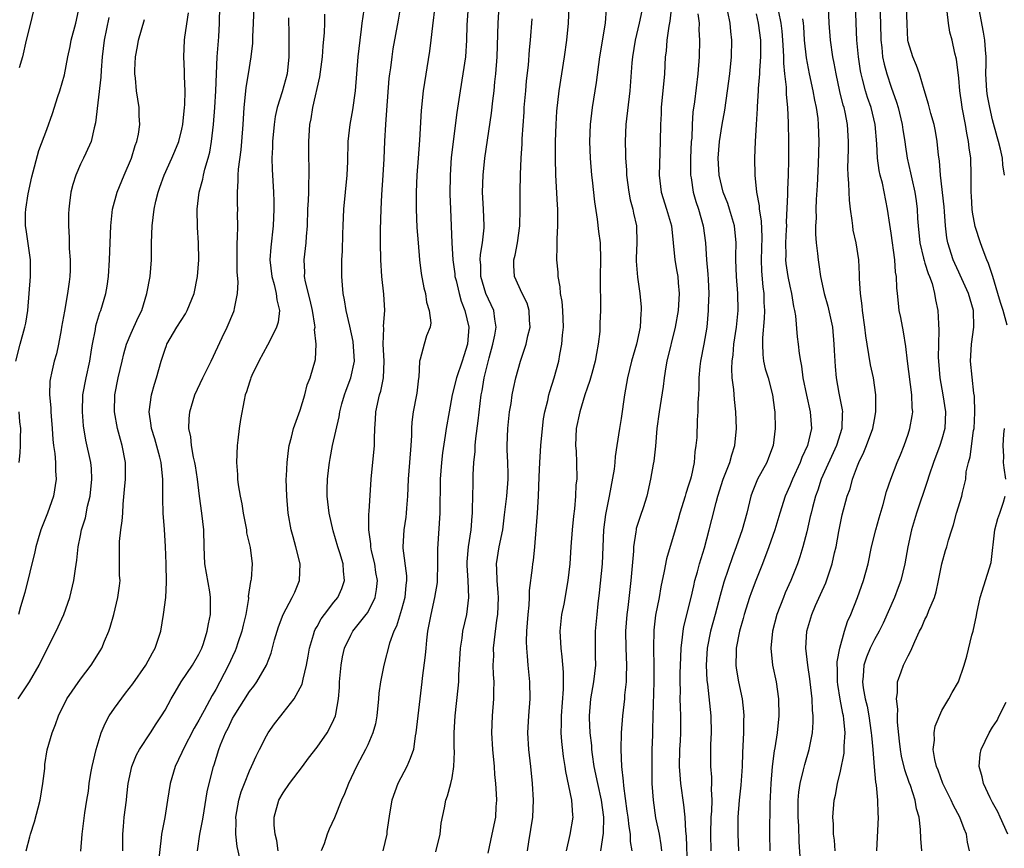
# Model space of a CAD drawing. Units: inches. Extents: x 2595000 to 2598000, y 1491000 to 1494000.
# Drawn here: x 2595886 to 2596002, y 1491147 to 1491245 of the extents above; entities that cross this region are included whole.
import ezdxf

# ---------------------------------------------------------------- set-up
doc = ezdxf.new("R2010")
doc.units = ezdxf.units.IN
doc.header["$MEASUREMENT"] = 0
doc.layers.add('LD25951491_2ft', color=190, linetype='Continuous')

msp = doc.modelspace()

# ---------------------------------------------------------------- linework, layer by layer
at = {"layer": 'LD25951491_2ft'}
for points, elevation in [([(2595982.38, 1491147), (2595982.27, 1491148.27), (2595982.17, 1491149), (2595982.15, 1491150.15), (2595982.09, 1491151), (2595982.24, 1491153), (2595982.39, 1491153.61), (2595982.65, 1491155), (2595983, 1491156.44), (2595983.41, 1491158.59), (2595983.43, 1491159), (2595983.42, 1491159.42), (2595983.53, 1491161), (2595983.4, 1491162.6), (2595983.34, 1491163), (2595983.28, 1491163.28), (2595982.97, 1491164.97), (2595982.69, 1491166.69), (2595982.65, 1491167), (2595982.64, 1491168.64), (2595982.61, 1491169), (2595982.61, 1491169.38), (2595982.9, 1491171), (2595983.47, 1491173), (2595983.83, 1491174.17), (2595984.21, 1491175), (2595985, 1491177), (2595985.7, 1491179), (2595986.25, 1491181), (2595986.68, 1491183), (2595987.17, 1491185), (2595987.56, 1491186.44), (2595988.03, 1491188.03), (2595988.45, 1491189.55), (2595988.95, 1491191), (2595989.71, 1491193), (2595990.1, 1491193.9), (2595990.53, 1491195), (2595991, 1491196.34), (2595991.21, 1491197), (2595991.48, 1491198.52), (2595991.54, 1491199), (2595991.49, 1491199.49), (2595991.46, 1491201), (2595990.92, 1491205), (2595990.72, 1491206.72), (2595990.45, 1491208.45), (2595990.14, 1491210.14), (2595989.96, 1491211), (2595989.85, 1491211.85), (2595989.73, 1491213), (2595989.65, 1491213.65), (2595989.64, 1491215), (2595989.52, 1491215.52), (2595989.44, 1491217), (2595989, 1491220.12), (2595988.82, 1491221.18), (2595988.55, 1491223), (2595987.95, 1491226.05), (2595987.69, 1491227), (2595987.56, 1491227.56), (2595987.37, 1491229), (2595987.3, 1491230.7), (2595987.1, 1491233), (2595986.61, 1491235), (2595986.2, 1491236.2), (2595985.95, 1491237), (2595985.61, 1491238.39), (2595985.43, 1491239), (2595985.36, 1491239.36), (2595985.12, 1491241), (2595984.93, 1491243), (2595984.83, 1491245), (2595984.72, 1491248.72)], 11052), ([(2595885.32, 1491205), (2595885.84, 1491207), (2595886.41, 1491209), (2595886.5, 1491209.5), (2595886.75, 1491211), (2595887.07, 1491215), (2595887.08, 1491217), (2595886.56, 1491220.56), (2595886.48, 1491221), (2595886.49, 1491222.49), (2595886.52, 1491223), (2595886.79, 1491224.79), (2595887.21, 1491226.79), (2595888.07, 1491229.93), (2595889, 1491232.41), (2595889.68, 1491234.31), (2595890.31, 1491236.31), (2595890.55, 1491237), (2595891.1, 1491238.9), (2595891.49, 1491241), (2595891.75, 1491242.25), (2595891.89, 1491243), (2595892.42, 1491245), (2595892.86, 1491247)], 11004), ([(2595887.53, 1491247), (2595887.06, 1491245), (2595886.54, 1491243), (2595886.11, 1491241), (2595885.72, 1491239.72)], 11002), ([(2595893.03, 1491146.97), (2595893.2, 1491149), (2595893.52, 1491151.52), (2595893.74, 1491153), (2595893.93, 1491154.07), (2595894.03, 1491155), (2595894.22, 1491156.22), (2595894.37, 1491157), (2595894.83, 1491159), (2595895.45, 1491161), (2595895.9, 1491162.1), (2595896.4, 1491163), (2595897, 1491163.89), (2595898.32, 1491165.68), (2595899.2, 1491166.8), (2595900.73, 1491169), (2595901.53, 1491170.47), (2595901.85, 1491171), (2595902.5, 1491173), (2595902.82, 1491175), (2595903.08, 1491177), (2595903.19, 1491178.81), (2595903.14, 1491181), (2595903.06, 1491183.06), (2595902.95, 1491185.05), (2595902.8, 1491187), (2595902.73, 1491188.73), (2595902.74, 1491190.74), (2595902.75, 1491191), (2595902.57, 1491192.57), (2595902.55, 1491193), (2595902.4, 1491193.6), (2595901.79, 1491195.79), (2595901.4, 1491197), (2595901.37, 1491197.37), (2595901.13, 1491199), (2595901.4, 1491201), (2595901.75, 1491202.25), (2595902, 1491203), (2595902.56, 1491205), (2595903, 1491206.4), (2595903.16, 1491206.84), (2595903.22, 1491207), (2595904.41, 1491209), (2595905.41, 1491210.58), (2595905.64, 1491211), (2595906.45, 1491213), (2595906.84, 1491215), (2595906.99, 1491217), (2595906.95, 1491219), (2595906.83, 1491220.83), (2595906.81, 1491223), (2595907.05, 1491225), (2595907.47, 1491226.53), (2595907.55, 1491227), (2595907.72, 1491227.72), (2595908.1, 1491229), (2595908.29, 1491229.71), (2595908.5, 1491231), (2595908.74, 1491233), (2595908.89, 1491235), (2595909.01, 1491237.01), (2595909.08, 1491239), (2595909.19, 1491241), (2595909.37, 1491243.37), (2595909.44, 1491245), (2595909.48, 1491247)], 11012), ([(2595898, 1491147), (2595898.01, 1491149), (2595898.1, 1491149.9), (2595898.18, 1491151), (2595898.42, 1491153), (2595898.46, 1491153.54), (2595898.65, 1491155), (2595899.08, 1491157), (2595899.63, 1491158.37), (2595899.99, 1491159), (2595901.29, 1491161), (2595901.94, 1491162.06), (2595902.58, 1491163), (2595903, 1491163.67), (2595903.71, 1491165), (2595904.19, 1491165.81), (2595904.92, 1491167), (2595906.25, 1491169), (2595907, 1491170.29), (2595907.35, 1491171), (2595907.55, 1491171.55), (2595908, 1491173), (2595908.13, 1491173.87), (2595908.37, 1491175), (2595908.4, 1491177), (2595908.31, 1491177.69), (2595907.9, 1491179.9), (2595907.73, 1491181), (2595907.62, 1491183), (2595907.58, 1491185), (2595907.36, 1491187), (2595907.08, 1491189), (2595906.84, 1491191), (2595906.6, 1491192.6), (2595906.53, 1491193), (2595906.37, 1491193.63), (2595906.12, 1491195), (2595906.04, 1491196.04), (2595905.81, 1491197), (2595905.84, 1491198.16), (2595905.92, 1491199), (2595906.54, 1491201), (2595907.46, 1491203), (2595908.46, 1491205), (2595909.78, 1491207.78), (2595910.35, 1491209), (2595911.14, 1491210.86), (2595911.19, 1491211), (2595911.21, 1491211.21), (2595911.6, 1491213), (2595911.67, 1491214.33), (2595911.56, 1491215.56), (2595911.53, 1491218.47), (2595911.55, 1491219), (2595911.6, 1491219.6), (2595911.62, 1491221), (2595911.6, 1491222.4), (2595911.61, 1491223), (2595911.59, 1491223.59), (2595911.58, 1491225), (2595911.67, 1491226.33), (2595911.65, 1491227), (2595911.7, 1491227.7), (2595912, 1491230), (2595912.1, 1491231), (2595912.27, 1491233), (2595912.38, 1491235), (2595912.55, 1491236.55), (2595912.61, 1491237.39), (2595912.89, 1491239), (2595913.19, 1491241), (2595913.38, 1491242.62), (2595913.39, 1491243.39), (2595913.49, 1491245), (2595913.56, 1491247)], 11014), ([(2595911.84, 1491146.16), (2595911.53, 1491147.53), (2595911.39, 1491149), (2595911.43, 1491150.57), (2595911.4, 1491151), (2595911.75, 1491153), (2595912.02, 1491153.98), (2595912.4, 1491155), (2595913, 1491156.49), (2595913.25, 1491157), (2595913.78, 1491158.22), (2595914.19, 1491159), (2595915, 1491160.64), (2595915.21, 1491161), (2595915.95, 1491162.05), (2595916.7, 1491163), (2595917, 1491163.34), (2595918.28, 1491165), (2595919, 1491166.3), (2595919.24, 1491166.76), (2595919.35, 1491167.35), (2595919.77, 1491169), (2595919.96, 1491170.04), (2595920.1, 1491171), (2595920.59, 1491172.59), (2595920.7, 1491173), (2595920.79, 1491173.21), (2595921, 1491173.56), (2595921.51, 1491174.49), (2595921.89, 1491175), (2595923, 1491176.45), (2595923.45, 1491177), (2595923.92, 1491178.08), (2595924.26, 1491179), (2595924.13, 1491180.13), (2595924.08, 1491181), (2595923.71, 1491182.29), (2595923.48, 1491183), (2595922.91, 1491184.91), (2595922.42, 1491187), (2595922.19, 1491189), (2595922.19, 1491189.81), (2595922.24, 1491191), (2595922.41, 1491192.41), (2595922.46, 1491193), (2595922.54, 1491193.46), (2595922.82, 1491195), (2595923.61, 1491198.39), (2595923.7, 1491199), (2595923.94, 1491199.94), (2595924.24, 1491201), (2595924.44, 1491201.56), (2595925.01, 1491203), (2595925.45, 1491205), (2595925.3, 1491207.3), (2595924.87, 1491209.13), (2595924.45, 1491211), (2595924.26, 1491212.26), (2595924.11, 1491213), (2595924.02, 1491213.98), (2595923.93, 1491215), (2595923.92, 1491215.92), (2595923.95, 1491217), (2595924.01, 1491217.99), (2595924.05, 1491220.05), (2595924.08, 1491221), (2595924.19, 1491223), (2595924.56, 1491227), (2595924.64, 1491228.64), (2595924.7, 1491231), (2595924.92, 1491233), (2595925.24, 1491234.76), (2595925.57, 1491237), (2595925.89, 1491241), (2595926.11, 1491243), (2595926.28, 1491244.28), (2595926.36, 1491245), (2595926.58, 1491246.58)], 11020), ([(2595916.38, 1491147), (2595916.25, 1491148.25), (2595916.04, 1491149), (2595915.94, 1491150.06), (2595915.94, 1491151), (2595916.49, 1491153), (2595917, 1491153.88), (2595917.75, 1491155), (2595919.3, 1491157), (2595920, 1491158), (2595921, 1491159.28), (2595922.19, 1491161), (2595922.49, 1491161.51), (2595923, 1491162.55), (2595923.18, 1491163), (2595923.21, 1491163.21), (2595923.53, 1491165), (2595923.65, 1491166.35), (2595923.67, 1491167), (2595923.86, 1491169), (2595924.03, 1491169.97), (2595924.27, 1491171), (2595925, 1491172.55), (2595925.24, 1491173), (2595926.84, 1491175), (2595927, 1491175.24), (2595927.9, 1491177), (2595928.06, 1491177.94), (2595928.16, 1491179), (2595927.98, 1491179.98), (2595927.83, 1491181), (2595927.46, 1491182.54), (2595927.37, 1491183), (2595927.37, 1491183.37), (2595927.12, 1491185), (2595927.13, 1491186.87), (2595927.17, 1491187.17), (2595927.42, 1491191), (2595927.82, 1491195), (2595927.8, 1491195.8), (2595927.85, 1491197), (2595927.92, 1491198.08), (2595927.95, 1491199), (2595928.4, 1491201), (2595928.56, 1491201.44), (2595928.89, 1491203), (2595928.94, 1491205), (2595928.83, 1491207), (2595928.9, 1491208.9), (2595928.88, 1491209.12), (2595929.03, 1491211), (2595928.92, 1491212.92), (2595928.66, 1491215), (2595928.55, 1491217), (2595928.53, 1491219), (2595928.53, 1491220.53), (2595928.6, 1491223), (2595928.68, 1491224.68), (2595928.85, 1491227), (2595928.95, 1491228.95), (2595929.03, 1491231.03), (2595929.14, 1491233), (2595929.28, 1491234.72), (2595929.56, 1491238.44), (2595929.62, 1491239), (2595929.73, 1491239.73), (2595929.88, 1491241), (2595930.02, 1491241.98), (2595930.63, 1491245.37), (2595930.94, 1491247)], 11022), ([(2595934.97, 1491246.97), (2595934.67, 1491244.67), (2595934.49, 1491243), (2595934.33, 1491241.67), (2595933.56, 1491237), (2595933.33, 1491234.67), (2595933.14, 1491231.14), (2595932.98, 1491229.02), (2595932.84, 1491227), (2595932.76, 1491225), (2595932.74, 1491223), (2595932.82, 1491220.82), (2595932.96, 1491219), (2595933.14, 1491217), (2595933.35, 1491215.35), (2595933.65, 1491213.65), (2595933.83, 1491213), (2595933.97, 1491211.97), (2595934.29, 1491211), (2595934.47, 1491209.53), (2595934.39, 1491209), (2595933.98, 1491207.98), (2595933.68, 1491207), (2595933.21, 1491205.21), (2595933.12, 1491205), (2595933.05, 1491203.05), (2595933.03, 1491202.97), (2595932.82, 1491201.18), (2595932.79, 1491201), (2595932.38, 1491199), (2595932.22, 1491197.78), (2595932.18, 1491197), (2595932.18, 1491196.19), (2595932.11, 1491195), (2595931.96, 1491193), (2595931.78, 1491191), (2595931.7, 1491189), (2595931.59, 1491187.59), (2595931.56, 1491187), (2595931.5, 1491186.5), (2595931.27, 1491185), (2595931.15, 1491183), (2595931.15, 1491182.85), (2595931.58, 1491179.58), (2595931.6, 1491179), (2595931.53, 1491178.47), (2595931.39, 1491177), (2595931, 1491175.6), (2595930.4, 1491173.6), (2595930.1, 1491173), (2595929.59, 1491171.59), (2595928.91, 1491169), (2595928.51, 1491167), (2595928.34, 1491165.66), (2595928.3, 1491165), (2595928.1, 1491163), (2595927.94, 1491162.06), (2595927.62, 1491161), (2595927, 1491159.57), (2595926.74, 1491159), (2595926.41, 1491158.41), (2595925.68, 1491157), (2595924.72, 1491155), (2595924.24, 1491153.76), (2595923.89, 1491153), (2595923.07, 1491150.93), (2595922.44, 1491149.56), (2595922.21, 1491149), (2595921.83, 1491147.83), (2595921.51, 1491147)], 11024), ([(2595938.89, 1491247), (2595938.75, 1491244.75), (2595938.7, 1491243), (2595938.57, 1491241), (2595938.28, 1491239), (2595937.94, 1491237), (2595937.56, 1491234.44), (2595936.89, 1491229.11), (2595936.75, 1491227), (2595936.74, 1491224.74), (2595936.79, 1491223), (2595936.97, 1491219), (2595937.09, 1491217), (2595937.31, 1491215.31), (2595937.33, 1491215), (2595937.46, 1491214.54), (2595937.82, 1491213), (2595938.09, 1491212.09), (2595938.52, 1491211), (2595938.98, 1491209), (2595938.82, 1491207), (2595938.38, 1491205.62), (2595938.2, 1491205), (2595937.52, 1491203), (2595937.02, 1491201), (2595936.64, 1491199), (2595936.3, 1491197), (2595936.19, 1491196.19), (2595935.87, 1491194.13), (2595935.74, 1491193), (2595935.58, 1491191), (2595935.53, 1491187), (2595935.25, 1491182.75), (2595935.25, 1491181), (2595935.23, 1491179), (2595935.21, 1491178.79), (2595934.93, 1491177), (2595934.47, 1491175), (2595934.1, 1491173), (2595933.97, 1491171.97), (2595933.88, 1491171), (2595933.82, 1491170.18), (2595933.46, 1491167.46), (2595933.42, 1491167), (2595932.92, 1491163), (2595932.71, 1491161), (2595932.64, 1491160.64), (2595932.41, 1491159), (2595932.05, 1491157.95), (2595931.63, 1491157), (2595930.58, 1491155), (2595929.87, 1491153), (2595929.62, 1491151.62), (2595929.28, 1491149.28), (2595929.26, 1491149), (2595928.8, 1491147)], 11026), ([(2595935.09, 1491146.91), (2595935.59, 1491149), (2595935.72, 1491150.28), (2595936.1, 1491152.1), (2595936.24, 1491153), (2595936.47, 1491153.53), (2595936.86, 1491155), (2595937, 1491155.66), (2595937.22, 1491157), (2595937.27, 1491158.73), (2595937.24, 1491159.24), (2595937.24, 1491161), (2595937.37, 1491163), (2595937.73, 1491166.27), (2595937.79, 1491167), (2595937.81, 1491167.81), (2595937.99, 1491171), (2595938.17, 1491172.17), (2595938.27, 1491173), (2595938.73, 1491175), (2595938.99, 1491177.01), (2595938.89, 1491179), (2595938.78, 1491180.78), (2595938.79, 1491181.21), (2595938.94, 1491183), (2595939.25, 1491185), (2595939.36, 1491186.64), (2595939.4, 1491187), (2595939.43, 1491187.43), (2595939.45, 1491189), (2595939.48, 1491190.52), (2595939.51, 1491191), (2595939.51, 1491191.51), (2595939.59, 1491193), (2595939.73, 1491194.27), (2595939.74, 1491195), (2595939.81, 1491195.81), (2595940.09, 1491197.91), (2595940.44, 1491201), (2595940.54, 1491201.46), (2595940.78, 1491203), (2595941.38, 1491205.38), (2595941.84, 1491207), (2595942.05, 1491208.05), (2595942.2, 1491209), (2595942.05, 1491209.95), (2595941.94, 1491211), (2595941.01, 1491213.01), (2595940.4, 1491215), (2595940.39, 1491216.39), (2595940.34, 1491217), (2595940.37, 1491217.63), (2595940.61, 1491219), (2595940.79, 1491220.79), (2595940.8, 1491221), (2595940.72, 1491223), (2595940.6, 1491225), (2595940.66, 1491227), (2595940.89, 1491229), (2595941.65, 1491234.35), (2595941.82, 1491235.82), (2595941.97, 1491237), (2595942.07, 1491238.07), (2595942.18, 1491239), (2595942.33, 1491241), (2595942.46, 1491245), (2595942.59, 1491247)], 11028), ([(2595945.94, 1491147), (2595946.07, 1491148.07), (2595946.54, 1491151), (2595946.64, 1491153), (2595946.51, 1491155), (2595946.31, 1491157), (2595946.07, 1491159), (2595945.95, 1491161), (2595946.07, 1491163), (2595946.23, 1491165), (2595946.21, 1491167), (2595946.01, 1491169), (2595945.93, 1491170.07), (2595945.83, 1491171), (2595945.81, 1491171.81), (2595945.83, 1491173), (2595946, 1491175), (2595946.11, 1491176.11), (2595946.17, 1491177), (2595946.18, 1491177.82), (2595946.52, 1491180.52), (2595946.56, 1491181), (2595946.62, 1491181.38), (2595946.8, 1491183), (2595946.97, 1491185.03), (2595947.11, 1491187), (2595947.22, 1491189), (2595947.3, 1491191.3), (2595947.37, 1491193), (2595947.51, 1491195), (2595947.69, 1491197), (2595947.84, 1491198.16), (2595947.98, 1491199), (2595948.32, 1491200.32), (2595948.47, 1491201), (2595948.59, 1491201.41), (2595949.1, 1491203), (2595949.63, 1491205), (2595949.76, 1491205.76), (2595950.01, 1491207), (2595950.08, 1491208.08), (2595950.2, 1491209), (2595950.13, 1491211), (2595950.03, 1491212.03), (2595949.85, 1491213), (2595949.79, 1491213.79), (2595949.55, 1491215), (2595949.54, 1491215.54), (2595949.41, 1491217), (2595949.45, 1491218.55), (2595949.45, 1491219.45), (2595949.53, 1491221), (2595949.5, 1491221.5), (2595949.51, 1491223), (2595949.48, 1491223.48), (2595949.29, 1491227), (2595949.24, 1491229), (2595949.25, 1491231), (2595949.31, 1491233), (2595949.4, 1491234.6), (2595949.67, 1491237), (2595950.29, 1491241), (2595950.59, 1491243), (2595950.79, 1491245), (2595950.86, 1491247)], 11032), ([(2595955.25, 1491246.75), (2595955.11, 1491245), (2595954.45, 1491241), (2595954.04, 1491237.96), (2595953.6, 1491235), (2595953.36, 1491233), (2595953.28, 1491231), (2595953.34, 1491229), (2595953.51, 1491227), (2595953.59, 1491226.41), (2595953.86, 1491223.86), (2595954.19, 1491221.81), (2595954.35, 1491220.35), (2595954.53, 1491219), (2595954.57, 1491217), (2595954.52, 1491215), (2595954.59, 1491211), (2595954.5, 1491209.5), (2595954.51, 1491209), (2595954.48, 1491208.48), (2595954.3, 1491207), (2595954.09, 1491205.91), (2595953.94, 1491205), (2595953.54, 1491203.54), (2595953.32, 1491202.68), (2595953, 1491201.8), (2595952.73, 1491201), (2595952.11, 1491199), (2595951.7, 1491197), (2595951.63, 1491195), (2595951.68, 1491194.32), (2595951.73, 1491193), (2595951.75, 1491191), (2595951.66, 1491190.34), (2595951.62, 1491189), (2595951.5, 1491187.5), (2595951.38, 1491186.62), (2595951.21, 1491185), (2595951.05, 1491183), (2595950.93, 1491181), (2595950.71, 1491179), (2595950.22, 1491176.21), (2595949.97, 1491175), (2595949.76, 1491173), (2595949.86, 1491171), (2595949.99, 1491169.99), (2595950.15, 1491168.15), (2595950.14, 1491166.14), (2595949.91, 1491163), (2595949.93, 1491162.07), (2595949.89, 1491161), (2595949.95, 1491159.96), (2595950.16, 1491158.16), (2595950.35, 1491157), (2595950.42, 1491156.42), (2595951.13, 1491153), (2595951.24, 1491151.24), (2595951.28, 1491151), (2595950.95, 1491148.95), (2595950.51, 1491147)], 11034), ([(2595959.59, 1491247), (2595959.17, 1491245), (2595958.69, 1491243), (2595958.38, 1491241), (2595958.3, 1491240.3), (2595958.04, 1491237), (2595957.59, 1491233), (2595957.49, 1491231), (2595957.53, 1491229.53), (2595957.53, 1491229), (2595957.65, 1491227.65), (2595957.67, 1491227), (2595957.94, 1491225), (2595958.1, 1491224.1), (2595958.4, 1491223), (2595958.49, 1491222.49), (2595958.82, 1491221), (2595958.87, 1491219), (2595958.81, 1491217.19), (2595958.81, 1491216.81), (2595958.94, 1491214.94), (2595959.23, 1491213), (2595959.37, 1491211.37), (2595959.39, 1491211), (2595959.35, 1491210.65), (2595959.26, 1491209), (2595958.82, 1491207), (2595958.24, 1491205), (2595957.76, 1491203), (2595957.4, 1491201), (2595957, 1491198.18), (2595956.81, 1491197), (2595956.52, 1491195), (2595956.29, 1491193.71), (2595956.27, 1491193), (2595956.18, 1491192.18), (2595955.6, 1491189), (2595955.18, 1491186.82), (2595954.94, 1491185), (2595954.76, 1491181), (2595954.43, 1491177.57), (2595954.25, 1491176.25), (2595954.12, 1491175), (2595953.93, 1491173), (2595953.94, 1491170.06), (2595953.97, 1491169), (2595953.76, 1491167), (2595953.4, 1491165), (2595953.24, 1491163), (2595953.24, 1491162.76), (2595953.32, 1491161), (2595953.49, 1491159.49), (2595953.51, 1491159), (2595953.57, 1491158.43), (2595953.79, 1491157), (2595954.21, 1491155), (2595954.67, 1491153), (2595954.94, 1491151), (2595954.9, 1491149.1), (2595954.57, 1491147)], 11036), ([(2595962.99, 1491247), (2595962.77, 1491245.23), (2595962.65, 1491244.66), (2595962.42, 1491243), (2595962.33, 1491241.67), (2595962.24, 1491241), (2595962.14, 1491239), (2595961.76, 1491235), (2595961.74, 1491234.26), (2595961.66, 1491233), (2595961.64, 1491231), (2595961.5, 1491227), (2595961.74, 1491225), (2595962.38, 1491223), (2595962.96, 1491221), (2595963.36, 1491217), (2595963.62, 1491215.62), (2595963.72, 1491215), (2595963.76, 1491214.24), (2595963.89, 1491213), (2595963.75, 1491211), (2595963.43, 1491209), (2595962.44, 1491205), (2595962.31, 1491204.31), (2595962.12, 1491203), (2595962.01, 1491201.99), (2595961.52, 1491199), (2595961.26, 1491197), (2595961.08, 1491194.92), (2595960.87, 1491193.13), (2595960.8, 1491192.8), (2595960.51, 1491191), (2595960.06, 1491189), (2595959.61, 1491187.62), (2595959.29, 1491186.71), (2595958.81, 1491185.19), (2595958.78, 1491185), (2595958.76, 1491184.76), (2595958.49, 1491183), (2595958.47, 1491182.47), (2595958.3, 1491180.3), (2595958.17, 1491179), (2595958.03, 1491177.97), (2595957.81, 1491175.81), (2595957.7, 1491175), (2595957.55, 1491173), (2595957.57, 1491171), (2595957.64, 1491169), (2595957.6, 1491167.6), (2595957.61, 1491167), (2595957.43, 1491165.43), (2595957.41, 1491165), (2595957.17, 1491163), (2595957.02, 1491161), (2595956.97, 1491159), (2595957.05, 1491157), (2595957.26, 1491155.26), (2595957.28, 1491154.72), (2595957.7, 1491151.7), (2595957.79, 1491151), (2595957.91, 1491149.91), (2595958.09, 1491149), (2595958.1, 1491148.1), (2595958.29, 1491147)], 11038), ([(2595964.87, 1491145.13), (2595964.74, 1491148.74), (2595964.68, 1491149.32), (2595964.58, 1491151), (2595964.45, 1491152.45), (2595964.1, 1491155), (2595963.99, 1491155.99), (2595963.93, 1491157), (2595963.97, 1491159), (2595964.05, 1491160.05), (2595964.09, 1491161), (2595964.09, 1491163), (2595964.03, 1491164.03), (2595964.01, 1491165), (2595964.03, 1491165.97), (2595964, 1491167), (2595964.01, 1491168.01), (2595964.07, 1491169.93), (2595964.13, 1491171), (2595964.29, 1491172.29), (2595964.35, 1491173), (2595964.44, 1491173.56), (2595965.31, 1491177), (2595965.61, 1491178.39), (2595965.76, 1491179), (2595966.06, 1491180.06), (2595966.29, 1491181), (2595966.87, 1491182.87), (2595967.45, 1491185), (2595967.75, 1491186.25), (2595968.27, 1491188.27), (2595968.48, 1491189), (2595969.11, 1491191), (2595969.87, 1491193), (2595970.12, 1491193.88), (2595970.49, 1491195), (2595970.68, 1491197), (2595970.6, 1491199), (2595970.45, 1491200.45), (2595970.36, 1491201.64), (2595970.18, 1491203), (2595970.12, 1491204.12), (2595970.16, 1491205), (2595970.27, 1491205.73), (2595970.38, 1491207), (2595970.67, 1491209), (2595970.86, 1491211), (2595970.83, 1491213), (2595970.68, 1491215), (2595970.61, 1491217), (2595970.6, 1491217.4), (2595970.63, 1491219), (2595970.44, 1491221), (2595969.85, 1491223), (2595969.64, 1491223.64), (2595969.11, 1491225), (2595968.63, 1491227), (2595968.52, 1491229), (2595968.68, 1491231), (2595968.99, 1491233.01), (2595969.3, 1491234.7), (2595969.62, 1491237), (2595969.88, 1491239), (2595970.08, 1491241), (2595970.14, 1491243), (2595970.01, 1491244.01), (2595969.92, 1491245), (2595969.64, 1491246.36)], 11042), ([(2595975.64, 1491246.36), (2595975.93, 1491245), (2595976.05, 1491244.05), (2595976.14, 1491243), (2595976.22, 1491241.78), (2595976.25, 1491241), (2595976.25, 1491240.25), (2595976.38, 1491239), (2595976.56, 1491237.44), (2595976.56, 1491236.56), (2595976.73, 1491235), (2595976.81, 1491233.19), (2595976.82, 1491231), (2595976.82, 1491228.82), (2595976.78, 1491227), (2595976.7, 1491225.3), (2595976.72, 1491224.72), (2595976.57, 1491221.43), (2595976.58, 1491221), (2595976.56, 1491220.56), (2595976.48, 1491219), (2595976.5, 1491217.5), (2595976.49, 1491217), (2595976.53, 1491216.53), (2595976.76, 1491215), (2595977, 1491213.85), (2595977.21, 1491213), (2595977.44, 1491211.44), (2595977.55, 1491211), (2595977.65, 1491210.35), (2595977.86, 1491207.86), (2595977.97, 1491207), (2595978.09, 1491205.91), (2595978.24, 1491205), (2595978.39, 1491204.39), (2595978.55, 1491203), (2595978.96, 1491200.96), (2595979.42, 1491199), (2595979.55, 1491197), (2595979.07, 1491195), (2595978.42, 1491193.58), (2595978.21, 1491193), (2595977.3, 1491191), (2595977, 1491190.24), (2595976.44, 1491189), (2595975.8, 1491187), (2595975.21, 1491185), (2595974.52, 1491183), (2595973.77, 1491181), (2595972.97, 1491179), (2595972.43, 1491177.57), (2595972.23, 1491177), (2595971.6, 1491175), (2595971.48, 1491174.52), (2595971.04, 1491173), (2595970.64, 1491171), (2595970.62, 1491170.62), (2595970.59, 1491169), (2595970.63, 1491168.63), (2595970.91, 1491167), (2595971.34, 1491165), (2595971.51, 1491163.51), (2595971.54, 1491163), (2595971.5, 1491162.5), (2595971.49, 1491161), (2595971.44, 1491159.44), (2595971.38, 1491158.62), (2595971.35, 1491157), (2595971.21, 1491154.79), (2595970.98, 1491153.02), (2595970.82, 1491151), (2595970.82, 1491149), (2595970.9, 1491147)], 11046), ([(2595978.27, 1491145.73), (2595978.08, 1491148.08), (2595978.04, 1491149.96), (2595977.98, 1491151), (2595977.99, 1491153), (2595978.06, 1491153.94), (2595978.21, 1491155), (2595978.62, 1491156.62), (2595978.75, 1491157.25), (2595979.27, 1491159), (2595979.68, 1491161), (2595979.77, 1491162.23), (2595979.77, 1491163), (2595979.68, 1491163.68), (2595979.63, 1491165), (2595979.39, 1491167), (2595979.36, 1491167.36), (2595979.12, 1491169), (2595978.9, 1491171), (2595979.02, 1491173), (2595979.61, 1491175), (2595980.05, 1491176.05), (2595980.64, 1491177.36), (2595981.25, 1491178.75), (2595982.01, 1491181), (2595982.29, 1491182.29), (2595982.47, 1491183), (2595982.8, 1491184.8), (2595983.21, 1491186.79), (2595983.8, 1491189), (2595984.12, 1491189.88), (2595984.42, 1491191), (2595985, 1491192.6), (2595985.15, 1491193), (2595985.77, 1491194.23), (2595986.08, 1491195), (2595986.82, 1491197), (2595987, 1491198.07), (2595987.18, 1491199), (2595987.19, 1491201), (2595986.89, 1491203), (2595986.56, 1491204.56), (2595986.15, 1491207), (2595985.99, 1491207.99), (2595985.87, 1491209), (2595985.58, 1491211), (2595985.54, 1491211.54), (2595985.35, 1491213), (2595985.24, 1491214.76), (2595985.24, 1491215.24), (2595985.15, 1491217), (2595984.84, 1491219), (2595984.51, 1491220.51), (2595984.44, 1491221), (2595984.38, 1491221.62), (2595984.17, 1491223), (2595984.04, 1491224.04), (2595984, 1491225), (2595983.99, 1491226.01), (2595983.9, 1491227), (2595983.87, 1491227.87), (2595983.95, 1491230.05), (2595983.96, 1491231), (2595983.83, 1491233), (2595983.54, 1491234.46), (2595983.41, 1491235), (2595983.31, 1491235.31), (2595982.92, 1491236.92), (2595982.47, 1491239), (2595982.25, 1491240.25), (2595982.1, 1491241), (2595981.81, 1491243), (2595981.64, 1491245), (2595981.58, 1491247)], 11050), ([(2595987.66, 1491247), (2595987.74, 1491245), (2595987.77, 1491243), (2595987.88, 1491242.12), (2595987.98, 1491241), (2595988.15, 1491240.15), (2595988.48, 1491239), (2595989, 1491237.43), (2595989.64, 1491235.64), (2595989.82, 1491235), (2595990.31, 1491233), (2595990.38, 1491232.38), (2595990.62, 1491231), (2595990.65, 1491230.65), (2595990.9, 1491229), (2595991.3, 1491227.3), (2595991.43, 1491226.57), (2595991.79, 1491225), (2595991.95, 1491223.95), (2595992.07, 1491223), (2595992.13, 1491221.87), (2595992.2, 1491221), (2595992.4, 1491219), (2595992.84, 1491217.16), (2595992.89, 1491216.89), (2595993, 1491216.59), (2595993.38, 1491215.38), (2595993.54, 1491215), (2595993.83, 1491214.17), (2595994.14, 1491213), (2595994.25, 1491212.25), (2595994.52, 1491211), (2595994.59, 1491209.41), (2595994.65, 1491208.66), (2595994.59, 1491207), (2595994.57, 1491205.43), (2595994.59, 1491205), (2595994.77, 1491203), (2595995.12, 1491201), (2595995.41, 1491199), (2595995.34, 1491197), (2595995, 1491195.76), (2595994.76, 1491195), (2595993.99, 1491193), (2595993.49, 1491191.49), (2595993.26, 1491190.74), (2595991.98, 1491187), (2595991.39, 1491185), (2595990.95, 1491183), (2595990.6, 1491181), (2595990.12, 1491179), (2595989.83, 1491178.17), (2595989.38, 1491177), (2595988.04, 1491173.96), (2595987.56, 1491173), (2595987, 1491172.02), (2595986.49, 1491171), (2595986.06, 1491169.94), (2595985.76, 1491169), (2595985.69, 1491167.69), (2595985.61, 1491167), (2595985.69, 1491166.31), (2595985.93, 1491165), (2595986.14, 1491164.14), (2595986.35, 1491163), (2595986.64, 1491161), (2595986.65, 1491160.65), (2595986.82, 1491159), (2595986.97, 1491156.97), (2595987.14, 1491155.14), (2595987.22, 1491154.78), (2595987.38, 1491153), (2595987.43, 1491151.43), (2595987.47, 1491151), (2595987.26, 1491147)], 11054), ([(2595992.61, 1491147), (2595992.49, 1491148.49), (2595992.48, 1491149.52), (2595992.3, 1491151), (2595992, 1491152), (2595991.85, 1491153), (2595991.27, 1491154.73), (2595991.12, 1491155.12), (2595990.6, 1491156.6), (2595990.23, 1491158.23), (2595990.09, 1491159), (2595990, 1491160), (2595989.74, 1491162.26), (2595989.74, 1491163), (2595989.77, 1491163.77), (2595989.62, 1491165), (2595989.74, 1491165.74), (2595989.75, 1491167), (2595990.19, 1491168.19), (2595990.45, 1491169), (2595991, 1491170.1), (2595991.31, 1491170.69), (2595991.79, 1491171.79), (2595992.35, 1491173), (2595992.57, 1491173.43), (2595993, 1491174.39), (2595993.21, 1491174.79), (2595993.45, 1491175.45), (2595994.11, 1491177), (2595994.32, 1491177.68), (2595994.61, 1491179), (2595995.01, 1491181), (2595995.43, 1491182.57), (2595995.57, 1491183), (2595995.79, 1491183.79), (2595996.16, 1491185), (2595996.38, 1491185.62), (2595996.75, 1491187), (2595997.38, 1491189), (2595997.44, 1491189.44), (2595997.82, 1491191), (2595997.89, 1491191.89), (2595998.14, 1491193), (2595998.34, 1491193.66), (2595998.76, 1491196.76), (2595998.81, 1491197), (2595998.89, 1491198.89), (2595998.85, 1491200.85), (2595998.79, 1491201.21), (2595998.38, 1491205), (2595998.49, 1491207), (2595998.79, 1491209), (2595998.76, 1491211), (2595998.34, 1491212.33), (2595998.17, 1491213), (2595997.18, 1491215.18), (2595997, 1491215.54), (2595996.54, 1491216.54), (2595996.34, 1491217), (2595995.7, 1491219), (2595995.59, 1491219.59), (2595995.43, 1491221), (2595995.32, 1491222.69), (2595995.26, 1491223.26), (2595994.82, 1491227), (2595994.71, 1491228.71), (2595994.61, 1491229.39), (2595994.46, 1491231), (2595994.23, 1491232.23), (2595994.07, 1491233), (2595993.68, 1491234.32), (2595993.41, 1491235.41), (2595992.89, 1491237.11), (2595992.34, 1491239), (2595992, 1491240), (2595991.55, 1491241), (2595991, 1491242.79), (2595990.95, 1491243), (2595990.87, 1491244.87), (2595990.81, 1491247)], 11056), ([(2596002.75, 1491209.25), (2596002.27, 1491211), (2596001.95, 1491211.95), (2596001.64, 1491213), (2596001.02, 1491215.02), (2596000.53, 1491216.53), (2596000.32, 1491217), (2595999.88, 1491218.12), (2595999.56, 1491219), (2595998.93, 1491220.93), (2595998.63, 1491222.63), (2595998.59, 1491223), (2595998.52, 1491224.52), (2595998.47, 1491225), (2595998.45, 1491225.55), (2595998.47, 1491227), (2595998.41, 1491229), (2595998.24, 1491230.24), (2595998.17, 1491231), (2595997.97, 1491231.97), (2595997.8, 1491233), (2595997.42, 1491235), (2595997.36, 1491235.36), (2595997.13, 1491237), (2595997, 1491238.48), (2595996.73, 1491240.73), (2595996.55, 1491241.45), (2595996.2, 1491243), (2595995.95, 1491243.95), (2595995.77, 1491245), (2595995.62, 1491246.38)], 11058), ([(2596002.41, 1491227), (2596002.23, 1491228.23), (2596002.16, 1491229), (2596001.93, 1491230.07), (2596001.7, 1491231), (2596001.54, 1491231.54), (2596001, 1491233.57), (2596000.66, 1491235), (2596000.41, 1491236.41), (2596000.32, 1491237), (2596000.21, 1491239), (2596000.24, 1491240.24), (2596000.23, 1491241), (2596000.15, 1491241.85), (2596000.1, 1491243), (2595999.94, 1491243.94), (2595999.28, 1491247.28)], 11060), ([(2595885.59, 1491165), (2595886.94, 1491167), (2595888.09, 1491169), (2595889, 1491170.86), (2595890.1, 1491173), (2595891, 1491175), (2595891.71, 1491177), (2595892.22, 1491179), (2595892.4, 1491180.4), (2595892.57, 1491181.43), (2595892.71, 1491183), (2595893, 1491184.35), (2595893.12, 1491185), (2595893.58, 1491186.42), (2595893.83, 1491187.83), (2595894.13, 1491189), (2595894.34, 1491191), (2595894.28, 1491192.28), (2595894.21, 1491193), (2595893.62, 1491195.62), (2595893.34, 1491197.34), (2595893.22, 1491199), (2595893.27, 1491201), (2595893.65, 1491203), (2595894.09, 1491205), (2595894.31, 1491206.31), (2595894.41, 1491207), (2595894.75, 1491208.75), (2595894.82, 1491209.18), (2595895.27, 1491210.73), (2595895.38, 1491211), (2595895.98, 1491213), (2595896.15, 1491213.85), (2595896.31, 1491215), (2595896.44, 1491217), (2595896.5, 1491219), (2595896.58, 1491221), (2595896.61, 1491221.39), (2595896.8, 1491223), (2595897.35, 1491225), (2595898.17, 1491227), (2595899.03, 1491229), (2595899.47, 1491230.53), (2595899.66, 1491231), (2595899.85, 1491231.85), (2595900.01, 1491233), (2595899.95, 1491234.05), (2595899.94, 1491235), (2595899.63, 1491237), (2595899.5, 1491238.5), (2595899.43, 1491239), (2595899.42, 1491239.42), (2595899.5, 1491241), (2595899.76, 1491242.24), (2595899.87, 1491243), (2595900.2, 1491244.2), (2595900.57, 1491245.43)], 11008), ([(2595896.33, 1491245.67), (2595895.79, 1491243), (2595895.56, 1491241), (2595895.43, 1491239.43), (2595895.41, 1491238.59), (2595894.78, 1491233.22), (2595894.61, 1491232.61), (2595894.24, 1491231), (2595893.61, 1491229.61), (2595893.35, 1491229), (2595893, 1491228.3), (2595892.43, 1491227), (2595892.08, 1491225.92), (2595891.83, 1491225), (2595891.68, 1491223.68), (2595891.59, 1491223), (2595891.56, 1491222.44), (2595891.55, 1491221), (2595891.64, 1491219.64), (2595891.66, 1491218.34), (2595891.76, 1491217), (2595891.76, 1491215.76), (2595891.74, 1491215), (2595891.63, 1491214.37), (2595891.47, 1491213), (2595891.09, 1491210.91), (2595890.76, 1491209), (2595890.69, 1491208.69), (2595890.38, 1491207), (2595890.13, 1491205.87), (2595889.88, 1491205), (2595889.56, 1491203.56), (2595889.42, 1491203), (2595889.37, 1491202.63), (2595889.32, 1491201), (2595889.47, 1491199.47), (2595889.48, 1491199), (2595889.51, 1491198.49), (2595889.65, 1491197), (2595889.73, 1491195.73), (2595889.81, 1491195), (2595889.96, 1491194.04), (2595890.02, 1491193), (2595890.02, 1491192.02), (2595890.12, 1491191), (2595889.8, 1491189), (2595889.07, 1491187), (2595888.28, 1491185), (2595887.96, 1491183.96), (2595887.69, 1491183), (2595887.59, 1491182.41), (2595886.41, 1491177.59), (2595885.88, 1491175.88), (2595885.64, 1491175)], 11006), ([(2595886.57, 1491147), (2595887, 1491148.67), (2595887.07, 1491149), (2595887.54, 1491150.46), (2595888.21, 1491153), (2595888.54, 1491155), (2595888.75, 1491156.75), (2595888.77, 1491157.23), (2595889.05, 1491158.95), (2595889.62, 1491161), (2595890.04, 1491161.96), (2595890.37, 1491163), (2595891.39, 1491165), (2595893, 1491167.32), (2595894.26, 1491169), (2595895.32, 1491170.68), (2595895.5, 1491171), (2595895.84, 1491171.84), (2595896.35, 1491173), (2595896.52, 1491173.48), (2595896.92, 1491175), (2595897.41, 1491177), (2595897.62, 1491178.38), (2595897.67, 1491179), (2595897.62, 1491179.62), (2595897.61, 1491181), (2595897.62, 1491182.38), (2595897.59, 1491183), (2595897.62, 1491183.62), (2595897.77, 1491185), (2595897.91, 1491186.09), (2595897.99, 1491187), (2595898.06, 1491188.06), (2595898.22, 1491189.78), (2595898.32, 1491191), (2595898.32, 1491193), (2595897.94, 1491195), (2595897.71, 1491195.71), (2595897.37, 1491197), (2595897, 1491199), (2595897.06, 1491201), (2595897.47, 1491203), (2595897.92, 1491205), (2595898.13, 1491205.87), (2595898.45, 1491207), (2595899, 1491208.3), (2595899.83, 1491210.17), (2595900.24, 1491211), (2595900.86, 1491213), (2595901.23, 1491215), (2595901.38, 1491217), (2595901.39, 1491219), (2595901.47, 1491221), (2595901.72, 1491223), (2595901.91, 1491223.91), (2595902.17, 1491225), (2595902.4, 1491225.6), (2595902.88, 1491227), (2595903.81, 1491229), (2595904.17, 1491229.83), (2595904.63, 1491231), (2595905, 1491232.47), (2595905.11, 1491233), (2595905.32, 1491235), (2595905.35, 1491235.35), (2595905.4, 1491237), (2595905.31, 1491238.69), (2595905.31, 1491239.31), (2595905.21, 1491241), (2595905.32, 1491243), (2595905.35, 1491243.35), (2595905.79, 1491246.21)], 11010), ([(2595917.63, 1491245.63), (2595917.67, 1491243.67), (2595917.67, 1491243), (2595917.66, 1491242.34), (2595917.67, 1491241), (2595917.45, 1491239), (2595916.88, 1491236.88), (2595916.28, 1491235), (2595916.05, 1491233.95), (2595915.91, 1491233), (2595915.73, 1491231), (2595915.73, 1491230.27), (2595915.66, 1491229), (2595915.67, 1491227.67), (2595915.83, 1491225), (2595915.87, 1491223.87), (2595915.87, 1491223), (2595915.79, 1491221), (2595915.53, 1491218.47), (2595915.43, 1491217), (2595915.65, 1491215), (2595915.92, 1491214.08), (2595916.17, 1491213), (2595916.24, 1491212.24), (2595916.56, 1491211), (2595916.39, 1491209.61), (2595916.22, 1491209), (2595915.4, 1491207.4), (2595915.14, 1491206.86), (2595914.11, 1491205), (2595913.29, 1491203.29), (2595913.17, 1491203), (2595913.14, 1491202.86), (2595913, 1491202.49), (2595912.66, 1491201.34), (2595912.51, 1491201), (2595912.37, 1491200.37), (2595911.92, 1491198.08), (2595911.78, 1491197), (2595911.64, 1491195.64), (2595911.55, 1491195), (2595911.47, 1491193), (2595911.58, 1491191.58), (2595911.59, 1491191), (2595911.67, 1491190.33), (2595911.89, 1491189), (2595912.09, 1491188.09), (2595912.27, 1491187), (2595912.58, 1491185.42), (2595912.64, 1491185), (2595912.66, 1491184.66), (2595913.07, 1491182.93), (2595913.31, 1491181), (2595913.19, 1491179.19), (2595913.15, 1491179), (2595913.11, 1491178.89), (2595912.86, 1491177.14), (2595912.87, 1491177), (2595912.87, 1491176.87), (2595912.56, 1491175), (2595912.26, 1491173.74), (2595912.1, 1491173), (2595911.64, 1491171.64), (2595911.44, 1491171), (2595911.32, 1491170.68), (2595911, 1491170.03), (2595910.53, 1491169), (2595909.49, 1491167), (2595909, 1491166.11), (2595908.58, 1491165.42), (2595907.63, 1491163.63), (2595907, 1491162.49), (2595906.45, 1491161.55), (2595905.16, 1491159), (2595905, 1491158.64), (2595904.2, 1491157), (2595903.6, 1491155), (2595903.31, 1491153), (2595902.97, 1491150.97), (2595902.58, 1491149), (2595902.56, 1491148.56), (2595902.21, 1491145.79)], 11016), ([(2595906.85, 1491147), (2595907.14, 1491149), (2595907.45, 1491150.55), (2595907.51, 1491151), (2595908.01, 1491153.99), (2595908.24, 1491155), (2595908.75, 1491157), (2595908.82, 1491157.18), (2595909.36, 1491159), (2595909.58, 1491159.58), (2595910.17, 1491161), (2595910.47, 1491161.53), (2595911, 1491162.68), (2595911.17, 1491163), (2595913, 1491165.89), (2595913.5, 1491166.5), (2595913.87, 1491167), (2595915.03, 1491169), (2595915.57, 1491170.43), (2595915.98, 1491171.98), (2595916.27, 1491173), (2595916.45, 1491173.55), (2595917.01, 1491175), (2595918.06, 1491177), (2595918.36, 1491177.64), (2595918.92, 1491179), (2595919, 1491181), (2595918.51, 1491183), (2595918.19, 1491184.19), (2595917.92, 1491185), (2595917.57, 1491187), (2595917.41, 1491189), (2595917.36, 1491191), (2595917.39, 1491191.39), (2595917.45, 1491193), (2595917.61, 1491194.39), (2595917.71, 1491195), (2595917.98, 1491195.98), (2595918.22, 1491197), (2595919, 1491199.19), (2595919.54, 1491201), (2595919.82, 1491202.18), (2595920.17, 1491203), (2595920.81, 1491205.19), (2595920.9, 1491207), (2595920.72, 1491208.72), (2595920.77, 1491209), (2595920.76, 1491209.24), (2595920.46, 1491211), (2595920.19, 1491212.19), (2595919.63, 1491214.37), (2595919.53, 1491215), (2595919.54, 1491215.54), (2595919.49, 1491217), (2595919.71, 1491219), (2595919.76, 1491219.76), (2595919.86, 1491221), (2595919.93, 1491223), (2595919.99, 1491223.99), (2595920.03, 1491225), (2595920.03, 1491225.97), (2595920.08, 1491227), (2595920.08, 1491228.08), (2595920.04, 1491229), (2595920.02, 1491231), (2595920.16, 1491233), (2595920.31, 1491233.69), (2595920.51, 1491235), (2595921.34, 1491238.66), (2595921.65, 1491241), (2595921.74, 1491242.26), (2595921.89, 1491243.89), (2595921.93, 1491245), (2595921.94, 1491246.06)], 11018), ([(2595941.25, 1491146.75), (2595941.76, 1491149), (2595942.16, 1491151), (2595942.22, 1491152.22), (2595942.28, 1491153), (2595942.26, 1491153.74), (2595942.17, 1491155), (2595942.06, 1491156.06), (2595942, 1491157), (2595941.81, 1491159), (2595941.7, 1491161), (2595941.79, 1491163), (2595941.94, 1491165), (2595941.93, 1491165.93), (2595941.96, 1491167), (2595941.9, 1491167.9), (2595941.88, 1491169), (2595941.92, 1491170.08), (2595941.9, 1491171), (2595942, 1491172), (2595942.31, 1491174.31), (2595942.43, 1491175), (2595942.5, 1491177), (2595942.44, 1491177.56), (2595942.32, 1491179), (2595942.3, 1491180.3), (2595942.25, 1491181), (2595942.59, 1491183), (2595942.99, 1491185), (2595943.22, 1491186.78), (2595943.47, 1491189), (2595943.63, 1491191), (2595943.63, 1491191.63), (2595943.59, 1491193), (2595943.52, 1491194.48), (2595943.52, 1491195), (2595943.6, 1491197), (2595943.81, 1491199), (2595943.98, 1491199.98), (2595944.13, 1491201), (2595944.26, 1491201.74), (2595944.55, 1491203), (2595945.09, 1491205), (2595945.59, 1491206.41), (2595945.76, 1491207), (2595945.97, 1491207.97), (2595946.23, 1491209), (2595946.18, 1491209.82), (2595946.13, 1491211), (2595945.87, 1491211.87), (2595945.31, 1491213), (2595944.38, 1491215), (2595944.31, 1491216.31), (2595944.31, 1491217), (2595944.47, 1491217.53), (2595944.73, 1491219), (2595945, 1491221), (2595945.07, 1491223), (2595945.06, 1491225), (2595945.1, 1491227.1), (2595945.18, 1491229), (2595945.28, 1491230.72), (2595945.3, 1491231.3), (2595945.53, 1491234.47), (2595945.55, 1491235), (2595945.71, 1491237), (2595945.82, 1491238.18), (2595946.04, 1491240.04), (2595946.17, 1491241.83), (2595946.29, 1491243), (2595946.48, 1491245.52)], 11030), ([(2595966.1, 1491246.1), (2595966.24, 1491245), (2595966.21, 1491244.21), (2595966.28, 1491243), (2595966.24, 1491241), (2595966.1, 1491239), (2595965.69, 1491235.69), (2595965.52, 1491234.48), (2595965.44, 1491233), (2595965.37, 1491231.37), (2595965.32, 1491231), (2595965.23, 1491229), (2595965.23, 1491227), (2595965.29, 1491226.71), (2595965.54, 1491225), (2595965.87, 1491223.87), (2595966.17, 1491223), (2595966.74, 1491221), (2595966.99, 1491219), (2595967.13, 1491217), (2595967.29, 1491215.29), (2595967.33, 1491214.67), (2595967.39, 1491213), (2595967.33, 1491211.33), (2595967.33, 1491211), (2595967.16, 1491209), (2595966.8, 1491207), (2595966.41, 1491205), (2595966.34, 1491204.34), (2595966.23, 1491203), (2595966.23, 1491201.77), (2595966.19, 1491201), (2595966.1, 1491200.1), (2595966.11, 1491199), (2595966.03, 1491198.03), (2595965.96, 1491195.96), (2595965.88, 1491195), (2595965.74, 1491194.26), (2595965.66, 1491193), (2595965.3, 1491191.3), (2595965.22, 1491191), (2595965, 1491190.29), (2595964.67, 1491189.33), (2595964.59, 1491189), (2595963.98, 1491187), (2595963.78, 1491186.22), (2595963.4, 1491185), (2595962.4, 1491181.6), (2595962.13, 1491180.13), (2595961.73, 1491178.27), (2595961.51, 1491177), (2595961.1, 1491174.9), (2595960.88, 1491173.12), (2595960.83, 1491171), (2595960.87, 1491168.87), (2595960.87, 1491167), (2595960.75, 1491163), (2595960.73, 1491161.27), (2595960.71, 1491160.71), (2595960.67, 1491159), (2595960.65, 1491157), (2595960.67, 1491155), (2595960.79, 1491153), (2595961.1, 1491150.9), (2595961.51, 1491149), (2595961.72, 1491147.72), (2595961.78, 1491147)], 11040), ([(2595973, 1491246.1), (2595973.25, 1491245), (2595973.5, 1491243), (2595973.51, 1491242.49), (2595973.51, 1491241), (2595973.39, 1491239.39), (2595973.39, 1491239), (2595973.25, 1491237.25), (2595973.25, 1491237), (2595973.12, 1491235.12), (2595973.12, 1491234.88), (2595972.99, 1491232.99), (2595972.88, 1491231), (2595972.82, 1491229), (2595972.84, 1491227), (2595973.04, 1491225), (2595973.36, 1491223.36), (2595973.37, 1491223), (2595973.61, 1491221.61), (2595973.67, 1491219.67), (2595973.59, 1491217), (2595973.63, 1491215.63), (2595973.79, 1491213.79), (2595973.9, 1491213), (2595973.93, 1491211.93), (2595974, 1491211), (2595973.97, 1491210.03), (2595973.75, 1491207.75), (2595973.75, 1491207), (2595973.78, 1491205.78), (2595973.89, 1491205), (2595974.08, 1491204.08), (2595974.42, 1491203), (2595974.96, 1491201), (2595975.18, 1491199.18), (2595975.21, 1491199), (2595975.24, 1491197), (2595975.03, 1491195), (2595974.47, 1491193.53), (2595974.28, 1491193), (2595973.18, 1491191), (2595972.55, 1491189.45), (2595972.39, 1491189), (2595971.89, 1491187), (2595971.34, 1491185), (2595970.65, 1491183), (2595970.2, 1491181.8), (2595969.18, 1491178.82), (2595968.75, 1491177.25), (2595968.16, 1491175), (2595967.61, 1491173), (2595967.22, 1491171), (2595967.1, 1491169), (2595967.18, 1491167.18), (2595967.24, 1491166.76), (2595967.64, 1491163), (2595967.69, 1491161), (2595967.61, 1491159.61), (2595967.6, 1491159), (2595967.6, 1491157), (2595967.73, 1491155.73), (2595967.73, 1491155), (2595967.68, 1491154.32), (2595967.74, 1491153), (2595967.71, 1491151.71), (2595967.65, 1491151), (2595967.58, 1491149), (2595967.62, 1491147)], 11044), ([(2595978.49, 1491245.51), (2595978.57, 1491245), (2595978.61, 1491244.61), (2595978.71, 1491243), (2595978.91, 1491240.91), (2595979.27, 1491239), (2595979.71, 1491237), (2595979.9, 1491235.9), (2595980.1, 1491235), (2595980.29, 1491233.71), (2595980.36, 1491233), (2595980.43, 1491231), (2595980.34, 1491228.34), (2595980.22, 1491225.78), (2595980.12, 1491224.12), (2595980.09, 1491223), (2595980.1, 1491221.9), (2595980.05, 1491221), (2595980.04, 1491220.04), (2595980.12, 1491219), (2595980.26, 1491217.74), (2595980.33, 1491217), (2595980.44, 1491216.44), (2595980.64, 1491215), (2595981.05, 1491213), (2595981.49, 1491211.49), (2595982.03, 1491209), (2595982.22, 1491207), (2595982.25, 1491206.25), (2595982.35, 1491204.35), (2595982.48, 1491203), (2595982.81, 1491201.19), (2595983.21, 1491199.21), (2595983.23, 1491199), (2595983.2, 1491198.8), (2595983.16, 1491197), (2595982.53, 1491195), (2595980.72, 1491191), (2595980.29, 1491189.71), (2595980.02, 1491189), (2595979.66, 1491187.66), (2595979.5, 1491187), (2595979.42, 1491186.58), (2595979, 1491184.79), (2595978.52, 1491183), (2595978.18, 1491181.82), (2595977.89, 1491181), (2595977.11, 1491179), (2595976.45, 1491177.55), (2595976.23, 1491177), (2595975.45, 1491175), (2595974.94, 1491173), (2595974.76, 1491171), (2595974.96, 1491169), (2595975.36, 1491167), (2595975.65, 1491165), (2595975.68, 1491163), (2595975.48, 1491161), (2595975.22, 1491159.22), (2595975.15, 1491158.85), (2595974.91, 1491157), (2595974.74, 1491155), (2595974.63, 1491152.63), (2595974.59, 1491149), (2595974.61, 1491147)], 11048), ([(2595885.74, 1491193), (2595885.86, 1491194.14), (2595885.9, 1491195), (2595885.88, 1491195.88), (2595885.92, 1491197), (2595885.82, 1491197.82), (2595885.72, 1491199)], 11004), ([(2596002.58, 1491191), (2596002.36, 1491192.36), (2596002.31, 1491193), (2596002.32, 1491193.68), (2596002.25, 1491195), (2596002.33, 1491196.33), (2596002.4, 1491197)], 11058), ([(2595998.28, 1491147), (2595998.05, 1491148.05), (2595997.9, 1491149), (2595997.63, 1491149.63), (2595997.13, 1491151), (2595996.36, 1491152.36), (2595996.09, 1491153), (2595995.1, 1491155), (2595994.55, 1491156.55), (2595994.37, 1491157), (2595994.16, 1491157.84), (2595993.98, 1491159), (2595994.11, 1491160.11), (2595994.09, 1491161), (2595994.22, 1491161.78), (2595995, 1491163.63), (2595995.84, 1491165), (2595996.23, 1491165.77), (2595996.97, 1491167), (2595997.65, 1491169), (2595997.96, 1491170.04), (2595998.55, 1491172.55), (2595998.7, 1491173), (2595999.11, 1491174.89), (2595999.13, 1491175.13), (2595999.53, 1491177), (2596000.84, 1491181.16), (2596001.26, 1491185), (2596001.63, 1491186.37), (2596001.86, 1491187), (2596002.31, 1491188.31), (2596002.51, 1491189)], 11058), ([(2596002.8, 1491149), (2596001.92, 1491151), (2596001.63, 1491151.63), (2596001, 1491152.74), (2596000.71, 1491153.29), (2595999.91, 1491155), (2595999.78, 1491155.78), (2595999.42, 1491157), (2595999.55, 1491158.45), (2595999.65, 1491159), (2596000.59, 1491161), (2596001, 1491161.66), (2596001.54, 1491162.46), (2596001.79, 1491163), (2596002.6, 1491164.6)], 11060)]:
    msp.add_lwpolyline(points, dxfattribs=dict(at, elevation=elevation))

doc.saveas('drawing.dxf')
